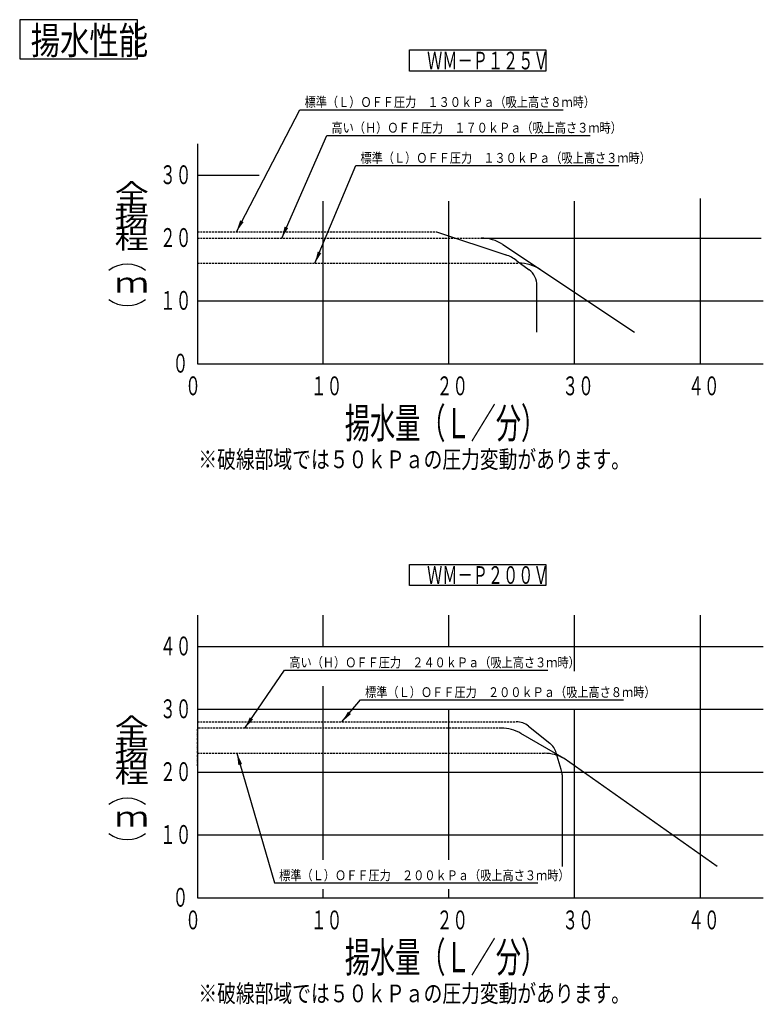
# Model space of a CAD drawing. Extents: x 38 to 227, y 28 to 279.
import ezdxf

# ---------------------------------------------------------------- set-up
doc = ezdxf.new("R2010")
doc.units = 0
doc.linetypes.add('DASHDOT', pattern=[1, 0.5, -0.25, 0, -0.25])
doc.linetypes.add('DASHED', pattern=[0.75, 0.5, -0.25])
doc.layers.get('0').update_dxf_attribs({"linetype": 'CONTINUOUS'})
doc.layers.add('DD0', color=4, linetype='CONTINUOUS')
doc.layers.add('M0', color=3, linetype='CONTINUOUS')
doc.styles.get("Standard").update_dxf_attribs({"font": 'txt', "bigfont": 'BIGFONT'})
doc.dimstyles.new('LEADSTYL', dxfattribs={"dimtxt": 3.2, "dimasz": 3, "dimexe": 0.18, "dimexo": 0.0625, "dimgap": 1, "dimtad": 0, "dimtih": 1, "dimtoh": 1, "dimdec": 4, "dimzin": 0, "dimtxsty": 'STANDARD', "dimblk1": 'OPEN', "dimblk2": 'OPEN', "dimsah": 1, "dimcen": 0.09, "dimazin": 3, "dimtfac": 1, "dimtdec": 4, "dimtofl": 0, "dimtmove": 0, "dimatfit": 3, "dimtolj": 1, "dimtzin": 0})

# ---------------------------------------------------------------- blocks, each defined once
blk = doc.blocks.new('_OPEN')
at = {"color": 0}
for p, q in [((0, 0), (-1, 0)), ((-0.965926, 0.258819), (0, 0)), ((0, 0), (-0.965926, -0.258819))]:
    blk.add_line(p, q, dxfattribs=at)

msp = doc.modelspace()

# ---------------------------------------------------------------- linework, layer by layer
at = {"layer": 'M0'}
for p, q in [((67.628533, 278.881493), (37.628533, 278.881493)), ((37.628533, 278.881493), (37.628533, 268.881493)), ((67.628533, 268.881493), (67.628533, 278.881493)), ((136.796093, 265.773569), (136.796095, 271.173569)), ((136.796095, 271.173569), (171.496098, 271.173569)), ((171.496098, 271.173569), (171.496096, 265.773569)), ((37.628533, 268.881493), (67.628533, 268.881493)), ((171.496096, 265.773569), (136.796093, 265.773569)), ((82.84922, 247.280763), (82.84922, 191.280763)), ((82.84922, 239.280763), (98.548756, 239.280763)), ((210.84922, 191.280763), (210.84922, 233.339736)), ((114.84922, 191.280763), (114.84922, 232.633878)), ((146.84922, 191.280763), (146.84922, 232.703333)), ((178.84922, 191.280763), (178.84922, 232.703333)), ((155.021464, 223.280763), (226.314673, 223.280763)), ((82.84922, 207.280763), (226.84922, 207.280763)), ((82.84922, 191.280763), (226.84922, 191.280763)), ((136.796093, 134.764903), (136.796095, 140.164903)), ((136.796095, 140.164903), (171.496094, 140.164903)), ((171.496094, 140.164903), (171.496093, 134.764903)), ((171.496093, 134.764903), (136.796093, 134.764903)), ((82.84922, 127.272097), (82.84922, 55.272097)), ((114.84922, 119.272097), (114.84922, 127.272097)), ((146.84922, 119.272097), (146.84922, 127.272097)), ((178.84922, 112.988376), (178.84922, 127.272097)), ((210.84922, 55.272097), (210.84922, 127.272097)), ((82.84922, 119.272097), (226.84922, 119.272097)), ((114.84922, 64.930472), (114.84922, 109.149086)), ((82.84922, 103.272097), (226.84922, 103.272097)), ((146.84922, 64.930472), (146.84922, 103.272097)), ((178.84922, 55.272097), (178.84922, 103.272097)), ((82.84922, 87.272097), (226.84922, 87.272097)), ((82.84922, 71.272097), (226.84922, 71.272097)), ((82.84922, 55.272097), (226.84922, 55.272097)), ((114.84922, 55.272097), (114.84922, 57.462181)), ((146.84922, 55.272097), (146.84922, 57.462181))]:
    msp.add_line(p, q, dxfattribs=at)
at = {"layer": 'M0', "color": 6, "linetype": 'DASHED'}
for p, q in [((82.84922, 224.880763), (143.64922, 224.880763)), ((82.84922, 223.280763), (155.021464, 223.280763)), ((82.84922, 216.880763), (164.621464, 216.880763))]:
    msp.add_line(p, q, dxfattribs=at)
at = {"layer": 'M0', "color": 6}
for p, q in [((143.64922, 224.880763), (161.309719, 218.99393)), ((160.568466, 221.601266), (194.04922, 199.280763)), ((164.147441, 217.507097), (167.24922, 215.180763)), ((169.24922, 199.280763), (169.24922, 211.180763))]:
    msp.add_line(p, q, dxfattribs=at)
at = {"layer": 'M0', "color": 234, "linetype": 'DASHED'}
for p, q in [((82.84922, 100.072097), (163.975315, 100.072097)), ((160.145729, 98.472097), (82.84922, 98.472097)), ((82.84922, 92.072097), (171.117157, 92.072097))]:
    msp.add_line(p, q, dxfattribs=at)
at = {"layer": 'M0', "color": 154, "linetype": 'DASHDOT'}
msp.add_line((82.84922, 88.872097), (82.84922, 98.472097), dxfattribs=at)
at = {"layer": 'M0', "color": 234}
for p, q in [((167.09879, 98.976441), (172.511622, 94.646176)), ((176.155868, 90.709886), (165.184439, 97.109886)), ((175.438352, 87.974992), (174.177278, 92.178571)), ((215.143211, 63.272097), (176.155868, 90.709886)), ((175.64922, 86.538253), (175.64922, 63.272097))]:
    msp.add_line(p, q, dxfattribs=at)
at = {"layer": 'M0', "color": 6}
for centre, radius, start, end in [((155.021464, 213.280763), 10, 56.309932, 90), ((158.147441, 209.507097), 10, 53.130102, 71.565051), ((164.621464, 206.880763), 10, 56.309932, 90), ((164.24922, 211.180763), 5, 0, 53.130102)]:
    msp.add_arc(centre, radius, start, end, dxfattribs=at)
at = {"layer": 'M0'}
for centre, start, end in [((64.984845, 208.943317), 52.58592, 127.41408), ((64.984845, 213.763275), 232.58592, 307.41408), ((64.984845, 72.934652), 52.58592, 127.41408), ((64.984845, 77.75461), 232.58592, 307.41408)]:
    msp.add_arc(centre, 7.68, start, end, dxfattribs=at)
at = {"layer": 'M0', "color": 234}
for centre, radius, start, end in [((160.145729, 88.472097), 10, 59.743563, 90), ((163.975315, 95.072097), 5, 51.340192, 90), ((169.388146, 90.741832), 5, 16.699244, 51.340192), ((171.117157, 82.072097), 10, 59.743563, 90), ((170.64922, 86.538253), 5, 0, 16.699244)]:
    msp.add_arc(centre, radius, start, end, dxfattribs=at)

# ---------------------------------------------------------------- texts
at = {"layer": 'DD0', "width": 0.833333}
for s, p in [('標準（Ｌ）ＯＦＦ圧力\u3000１３０ｋＰａ（吸上高さ８ｍ時）', (110.125417, 256.660858)), ('高い（Ｈ）ＯＦＦ圧力\u3000１７０ｋＰａ（吸上高さ３ｍ時）', (116.964552, 250.12265)), ('標準（Ｌ）ＯＦＦ圧力\u3000１３０ｋＰａ（吸上高さ３ｍ時）', (124.336576, 242.438751)), ('高い（Ｈ）ＯＦＦ圧力\u3000２４０ｋＰａ（吸上高さ３ｍ時）', (106.2488, 113.957344)), ('標準（Ｌ）ＯＦＦ圧力\u3000２００ｋＰａ（吸上高さ８ｍ時）', (125.520521, 106.382416)), ('標準（Ｌ）ＯＦＦ圧力\u3000２００ｋＰａ（吸上高さ３ｍ時）', (103.646215, 59.746372))]:
    msp.add_text(s, height=2.5, dxfattribs=at).set_placement(p)
at = {"layer": 'M0'}
for s, height, width, p in [('揚水性能', 7, 0.780952, (40.443959, 270.085632)), ('\u3000ＷＭ－Ｐ１２５Ｖ\u3000', 4.5, 0.62963, (137.429426, 266.223569)), ('３０', 4.8, 0.611111, (73.329017, 237.00073)), ('全', 5.12, 1.25, (61.784842, 231.897988)), ('揚', 5.12, 1.25, (61.784842, 226.265988)), ('程', 5.12, 1.25, (61.784842, 220.633988)), ('２０', 4.8, 0.611111, (73.329017, 221.00073)), ('ｍ', 5.12, 1.25, (61.784842, 209.369988)), ('１０', 4.8, 0.611111, (73.329017, 205.00073)), ('０', 4.8, 0.611111, (76.529016, 189.000732)), ('０', 4.8, 0.611111, (79.729017, 183.238723)), ('１０', 4.8, 0.611111, (111.729016, 183.238723)), ('２０', 4.8, 0.611111, (143.729019, 183.238723)), ('３０', 4.8, 0.611111, (175.729011, 183.238723)), ('４０', 4.8, 0.611111, (207.729011, 183.238724)), ('揚水量（Ｌ／分）', 7.68, 0.611111, (120.368202, 172.294299)), ('※破線部域では５０ｋＰａの圧力変動があります。', 4.5, 0.777778, (83.09922, 164.671524)), ('\u3000ＷＭ－Ｐ２００Ｖ\u3000', 4.5, 0.62963, (137.429427, 135.214903)), ('４０', 4.8, 0.611111, (73.32902, 116.992064)), ('３０', 4.8, 0.611111, (73.32902, 100.992065)), ('全', 5.12, 1.25, (61.78484, 95.889325)), ('揚', 5.12, 1.25, (61.78484, 90.257325)), ('程', 5.12, 1.25, (61.78484, 84.625325)), ('２０', 4.8, 0.611111, (73.32902, 84.992064)), ('ｍ', 5.12, 1.25, (61.78484, 73.361325)), ('１０', 4.8, 0.611111, (73.32902, 68.992066)), ('０', 4.8, 0.611111, (76.529016, 52.992068)), ('０', 4.8, 0.611111, (79.729013, 47.230059)), ('１０', 4.8, 0.611111, (111.729017, 47.230059)), ('２０', 4.8, 0.611111, (143.72902, 47.230059)), ('３０', 4.8, 0.611111, (175.729011, 47.230059)), ('４０', 4.8, 0.611111, (207.729013, 47.230059)), ('揚水量（Ｌ／分）', 7.68, 0.611111, (120.368202, 36.285632)), ('※破線部域では５０ｋＰａの圧力変動があります。', 4.5, 0.777778, (83.09922, 28.662859))]:
    msp.add_text(s, height=height, dxfattribs=dict(at, width=width)).set_placement(p)

# ---------------------------------------------------------------- leaders
at = {"layer": 'DD0'}
for points in [[(92.773041, 224.880768), (108.917084, 255.960861), (175.917084, 255.960861)], [(104.2938, 223.280762), (115.756218, 249.422653), (182.756226, 249.422653)], [(112.763611, 216.880768), (123.128242, 241.738754), (190.12825, 241.738754)], [(94.900002, 98.472099), (105.040466, 113.257347), (172.040466, 113.257347)], [(119.637581, 100.072098), (124.312187, 105.682419), (191.312195, 105.682419)], [(92.907005, 92.072098), (102.437881, 59.046371), (169.437881, 59.046371)]]:
    msp.add_leader(points, dimstyle='LEADSTYL', dxfattribs=at)

doc.saveas('drawing.dxf')
